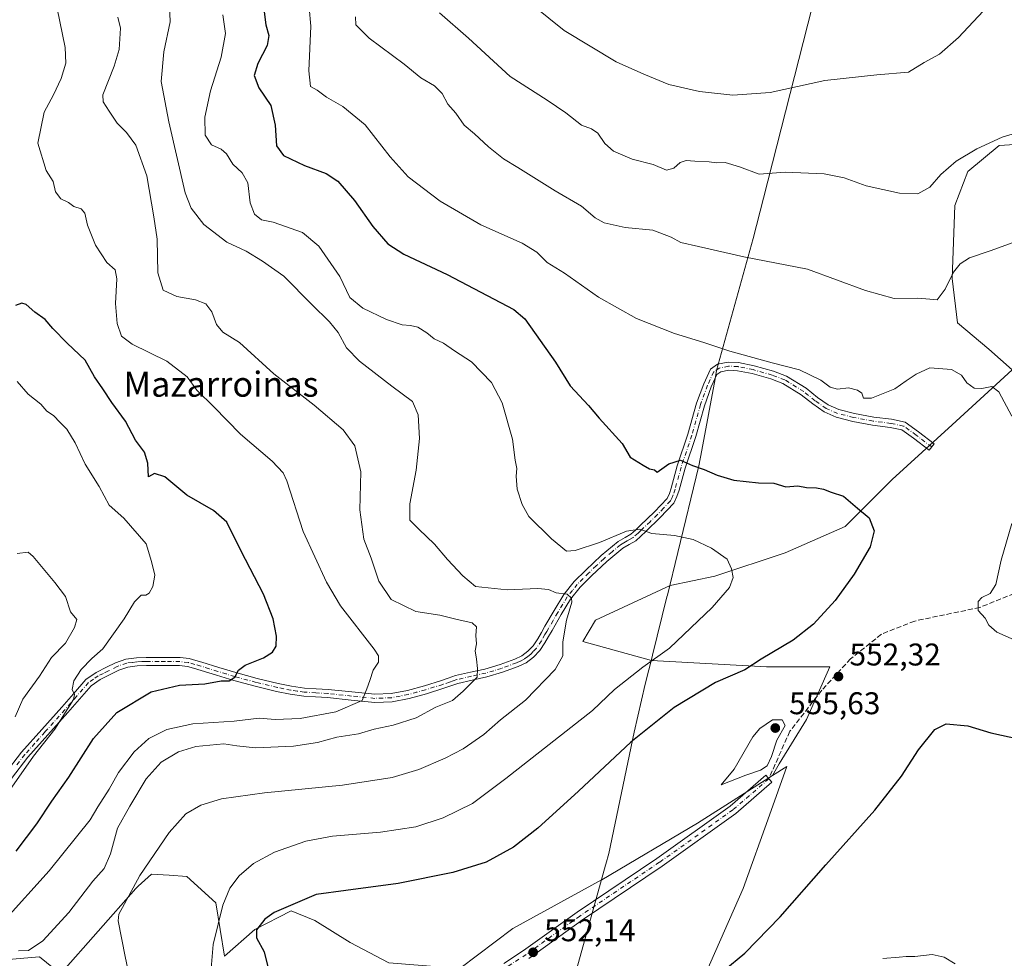
# Model space of a CAD drawing. Units: metres. Extents: x 556413 to 559852, y 4712468 to 4714810.
# Drawn here: x 559332 to 559646, y 4712801 to 4713101 of the extents above; entities that cross this region are included whole.
import ezdxf
from ezdxf.enums import TextEntityAlignment as Align

# ---------------------------------------------------------------- set-up
doc = ezdxf.new("R2010")
doc.units = ezdxf.units.M
doc.header["$MEASUREMENT"] = 0
doc.linetypes.add('DGN Style 3', pattern=[2.307223, 1.648017, -0.659207])
doc.linetypes.add('DGN Style 4', pattern=[2.638475, 1.318413, -0.659207, 0.001648, -0.659207])
for name, color, linetype, lineweight in [('Camino Cxs', 7, 'Continuous', 0), ('Camino eje', 30, 'DGN Style 4', 13), ('Cultivos herbáceos CxS', 92, 'Continuous', 0), ('Curva de nivel maestra', 30, 'Continuous', 30), ('Curva de nivel normal', 30, 'Continuous', 0), ('Matorral CxS', 135, 'Continuous', 0), ('Municipio', 91, 'Continuous', 13), ('Municipio CxS', 4, 'Continuous', 0), ('Núcleo urbano CxS', 7, 'Continuous', 0), ('Pastizal CxS', 92, 'Continuous', 0), ('Punto de cota en terreno', 7, 'Continuous', 0), ('Rótulo de punto de cota en terreno', 7, 'Continuous', 0), ('Senda', 7, 'DGN Style 3', 0), ('Texto cartográfico', 7, 'Continuous', 0)]:
    doc.layers.add(name, color=color, linetype=linetype, lineweight=lineweight)
doc.styles.add('Style-Arial', font='txt')

# ---------------------------------------------------------------- blocks, each defined once
blk = doc.blocks.new('*U9')
at = {"layer": 'Pastizal CxS', "color": 92, "linetype": 'Continuous', "lineweight": 0}
for points in [[(559324.3415, 4712800.7499, 532.5744), (559338.0265, 4712801.9939, 534.9706), (559344.7245, 4712796.5657, 536.1855), (559368.8401, 4712823.7585, 539.4673), (559369.5999, 4712824.4653, 539.5864), (559373.7981, 4712828.3627, 540.0094), (559379.4407, 4712828.0101, 541.0927), (559385.1275, 4712827.6547, 542.012), (559394.3313, 4712819.1583, 544.1634), (559397.1629, 4712802.1653, 545.5087), (559406.7737, 4712810.6677, 548.4422), (559418.4153, 4712816.6793, 549.8654), (559425.9383, 4712813.5607, 551.4746), (559437.2685, 4712806.4819, 551.8991), (559449.5555, 4712800.0403, 551.753)], [(559472.2387, 4712798.2721, 552.7075), (559489.2359, 4712811.0139, 552.7291), (559517.6627, 4712826.6299, 553.0079), (559517.6339, 4712826.5261, 552.9989), (559548.1761, 4712844.6493, 554.207), (559572.1509, 4712859.8229, 554.9181), (559576.7227, 4712862.7161, 554.5387), (559571.1697, 4712847.2151, 554.6236), (559562.7897, 4712823.8223, 553.3046), (559534.4847, 4712759.8021, 549.2768)]]:
    blk.add_polyline3d(points, dxfattribs=at)
blk = doc.blocks.new('*U14')
at = {"layer": 'Matorral CxS', "color": 135, "linetype": 'Continuous', "lineweight": 0}
for points in [[(559657.83, 4713061.8261, 564.2676), (559644.4954, 4713060.9929, 565.3253), (559634.4941, 4713052.6588, 564.6789), (559630.3265, 4713041.8239, 563.8398), (559629.4929, 4713018.4883, 560.4572), (559631.1597, 4713004.3203, 558.4347), (559641.1602, 4712995.9855, 556.8494), (559648.6613, 4712989.3179, 556.3974), (559629.4921, 4712971.8163, 553.743), (559610.3231, 4712954.3148, 551.735), (559595.3207, 4712939.3134, 549.2158), (559576.1522, 4712930.9791, 546.7965), (559553.6494, 4712923.4788, 544.1595), (559539.3989, 4712920.4565, 542.6709), (559515.6177, 4712909.4088, 540.6221), (559511.5743, 4712902.6699, 540.3248), (559533.4725, 4712896.5159, 544.2111), (559570.2037, 4712894.5819, 550.2321), (559590.4207, 4712894.5815, 551.7077), (559583.0078, 4712877.7341, 553.9988), (559574.2468, 4712863.5823, 554.9544), (559572.1509, 4712859.8229, 554.9181), (559548.1761, 4712844.6493, 554.207), (559517.6339, 4712826.5261, 552.9989), (559517.6627, 4712826.6299, 553.0079), (559489.2359, 4712811.0139, 552.7291), (559472.2387, 4712798.2721, 552.7075)], [(559449.5555, 4712800.0403, 551.753), (559437.2685, 4712806.4819, 551.8991), (559425.9383, 4712813.5607, 551.4746), (559418.4153, 4712816.6793, 549.8654), (559406.7737, 4712810.6677, 548.4422), (559397.1629, 4712802.1653, 545.5087), (559394.3313, 4712819.1583, 544.1634), (559385.1275, 4712827.6547, 542.012), (559379.4407, 4712828.0101, 541.0927), (559373.7981, 4712828.3627, 540.0094), (559369.5999, 4712824.4653, 539.5864), (559368.8401, 4712823.7585, 539.4673), (559344.7245, 4712796.5657, 536.1855), (559338.0265, 4712801.9939, 534.9706), (559324.3415, 4712800.7499, 532.5744)]]:
    blk.add_polyline3d(points, dxfattribs=at)
blk = doc.blocks.new('*U15')
at = {"layer": 'Cultivos herbáceos CxS', "color": 92, "linetype": 'Continuous', "lineweight": 0}
blk.add_polyline3d([(559534.4847, 4712759.8021, 549.2768), (559562.7897, 4712823.8223, 553.3046), (559571.1697, 4712847.2151, 554.6236), (559576.7227, 4712862.7161, 554.5387), (559572.1509, 4712859.8229, 554.9181), (559574.2468, 4712863.5823, 554.9544), (559583.0078, 4712877.7341, 553.9988), (559590.4207, 4712894.5815, 551.7077), (559570.2037, 4712894.5819, 550.2321), (559533.4725, 4712896.5159, 544.2111), (559511.5743, 4712902.6699, 540.3248), (559515.6177, 4712909.4088, 540.6221), (559539.3989, 4712920.4565, 542.6709), (559553.6494, 4712923.4788, 544.1595), (559576.1522, 4712930.9791, 546.7965), (559595.3207, 4712939.3134, 549.2158), (559610.3231, 4712954.3148, 551.735), (559629.4921, 4712971.8163, 553.743), (559648.6613, 4712989.3179, 556.3974), (559641.1602, 4712995.9855, 556.8494), (559631.1597, 4713004.3203, 558.4347), (559629.4929, 4713018.4883, 560.4572), (559630.3265, 4713041.8239, 563.8398), (559634.4941, 4713052.6588, 564.6789), (559644.4954, 4713060.9929, 565.3253), (559657.83, 4713061.8261, 564.2676)], dxfattribs=at)
blk = doc.blocks.new('5PATER')
at = {"layer": 'Núcleo urbano CxS', "linetype": 'Continuous', "lineweight": 0}
h = blk.add_hatch(color=51, dxfattribs=at)
edge = h.paths.add_edge_path()
edge.add_ellipse((0, 0), major_axis=(-0.11, -0.111), ratio=0.999422, start_angle=0, end_angle=360)
blk = doc.blocks.new('*U17')
at = {"layer": 'Camino Cxs', "color": 7, "linetype": 'Continuous', "lineweight": 0}
blk.add_polyline3d([(559327.0401, 4712860.4801, 518.7041), (559332.3101, 4712867.3401, 518.9242), (559338.7701, 4712874.5701, 519.4228), (559345.1901, 4712881.6801, 519.9267), (559348.8601, 4712885.9501, 520.2306), (559352.8401, 4712890.4601, 520.5985), (559356.0901, 4712892.7801, 520.8165), (559359.4601, 4712894.3801, 521.1054), (559362.3301, 4712895.8301, 521.4461), (559365.6101, 4712896.9901, 521.6512), (559368.9901, 4712897.4501, 521.7772), (559372.1501, 4712897.5501, 521.8791), (559376.2101, 4712897.5701, 522.1622), (559380.2201, 4712897.5301, 522.4851), (559382.9301, 4712897.5301, 522.7297), (559385.8401, 4712897.1801, 523.1244), (559387.9901, 4712896.5801, 523.463), (559389.9101, 4712895.9901, 523.7715), (559395.3601, 4712894.3301, 524.5241), (559400.7901, 4712892.6801, 525.0185), (559407.5301, 4712890.8501, 526.0007), (559414.3001, 4712889.2401, 526.8705), (559418.4901, 4712888.3701, 527.2744), (559422.6701, 4712887.7701, 527.6432), (559426.3601, 4712887.5301, 528.0455), (559430.2401, 4712887.3301, 528.5737), (559437.8301, 4712886.5101, 529.6862), (559445.1601, 4712885.7801, 530.934), (559450.3301, 4712885.9901, 531.6904), (559455.5101, 4712887.0001, 532.4362), (559460.9401, 4712888.4701, 533.2349), (559466.3801, 4712890.1501, 534.0154), (559468.5601, 4712890.9201, 534.2819), (559470.9101, 4712891.7301, 534.4792), (559475.6701, 4712892.8501, 534.9463), (559480.2301, 4712893.8201, 535.65), (559485.1101, 4712895.2801, 536.4244), (559489.8501, 4712897.0101, 536.8949), (559492.1001, 4712898.0801, 537.0389), (559494.0301, 4712899.5201, 537.4704), (559495.6501, 4712901.2401, 537.7352), (559497.1901, 4712903.4901, 537.9249), (559498.3201, 4712905.4801, 538.3334), (559499.4601, 4712907.4701, 538.6594), (559502.4001, 4712912.5401, 539.3895), (559505.4901, 4712917.6401, 540.2549), (559508.8001, 4712921.7401, 541.2695), (559512.4901, 4712925.4201, 542.2136), (559517.4401, 4712930.0901, 543.6189), (559522.8001, 4712934.5601, 544.8974), (559525.0701, 4712935.8401, 545.2044), (559526.9001, 4712936.9301, 545.3276), (559528.3101, 4712938.1701, 545.6014), (559529.8401, 4712939.6101, 545.9862), (559534.4201, 4712944.0401, 546.9914), (559538.4301, 4712948.2501, 548.1648), (559539.1801, 4712949.9101, 548.5877), (559539.7749, 4712951.6037, 548.9822), (559541.6841, 4712958.6779, 550.0721), (559545.0995, 4712968.8451, 551.3797), (559547.8821, 4712978.7031, 552.3137), (559550.1397, 4712984.9117, 553.1727), (559552.2981, 4712989.5739, 553.8178), (559554.5535, 4712991.1117, 554.4323), (559557.9881, 4712991.8347, 555.343), (559561.2663, 4712991.6621, 556.1171), (559566.2545, 4712990.6809, 556.0123), (559572.3885, 4712988.9053, 554.6728), (559576.6027, 4712987.3353, 554.2741), (559582.8129, 4712983.4947, 554.0212), (559586.4893, 4712980.5377, 553.9683), (559589.9221, 4712978.1727, 553.7578), (559593.2785, 4712976.6811, 553.7377), (559598.2935, 4712975.4467, 553.9752), (559604.4101, 4712974.2703, 553.7562), (559610.1395, 4712973.5541, 553.3873), (559614.5091, 4712972.6117, 553.2539), (559618.7123, 4712969.5853, 553.431), (559623.7269, 4712965.7647, 553.3825), (559622.1511, 4712963.6965, 553.2177), (559617.1645, 4712967.4959, 553.1853), (559613.4303, 4712970.1847, 553.1084), (559609.7035, 4712970.9885, 553.0437), (559604.0029, 4712971.7011, 553.0389), (559597.7369, 4712972.9059, 553.1913), (559592.4331, 4712974.2115, 553.2701), (559588.6457, 4712975.8949, 553.2867), (559584.9349, 4712978.4513, 553.4803), (559581.3087, 4712981.3679, 553.6434), (559575.4539, 4712984.9887, 554.0233), (559571.5719, 4712986.4349, 554.0406), (559565.6409, 4712988.1517, 554.4098), (559560.9453, 4712989.0755, 554.6816), (559558.1909, 4712989.2205, 554.4117), (559555.5929, 4712988.6735, 553.9671), (559554.3559, 4712987.8301, 553.6686), (559552.5455, 4712983.9195, 553.2559), (559550.3583, 4712977.9045, 552.5437), (559547.5845, 4712968.0775, 551.342), (559544.1737, 4712957.9245, 550.0607), (559542.2851, 4712950.9263, 548.5566), (559541.6001, 4712948.9501, 548.1903), (559540.6301, 4712946.7801, 547.7396), (559536.2701, 4712942.2101, 546.3939), (559531.6401, 4712937.7201, 545.3141), (559530.0601, 4712936.2401, 544.9901), (559528.4301, 4712934.8101, 544.6269), (559526.3701, 4712933.5901, 544.3199), (559524.2901, 4712932.4101, 543.9492), (559519.1601, 4712928.1501, 542.7902), (559514.3101, 4712923.5501, 541.9061), (559510.7401, 4712920.0001, 541.156), (559507.6301, 4712916.1401, 540.31), (559504.6401, 4712911.2101, 539.7589), (559501.7101, 4712906.1701, 538.9329), (559500.5901, 4712904.1901, 538.7002), (559499.4601, 4712902.2001, 538.3729), (559497.8001, 4712899.7701, 538.0369), (559495.7801, 4712897.5801, 537.6802), (559493.4501, 4712895.8501, 537.5245), (559490.8701, 4712894.6001, 537.3161), (559485.9301, 4712892.8001, 536.5508), (559480.8801, 4712891.3001, 535.9478), (559476.2301, 4712890.3101, 535.321), (559471.6301, 4712889.2301, 534.7591), (559469.4201, 4712888.4601, 534.4628), (559467.2001, 4712887.6801, 534.0985), (559461.6601, 4712885.9701, 533.7335), (559456.1001, 4712884.4601, 532.7811), (559450.6401, 4712883.4001, 531.8036), (559445.0801, 4712883.1701, 530.9956), (559437.5601, 4712883.9201, 529.846), (559430.0301, 4712884.7301, 528.9422), (559426.2001, 4712884.9301, 528.502), (559422.4001, 4712885.1801, 528.1023), (559418.0401, 4712885.8001, 527.7204), (559413.7301, 4712886.7001, 527.2223), (559406.8901, 4712888.3301, 526.3805), (559400.0701, 4712890.1801, 525.6504), (559394.6001, 4712891.8301, 524.7943), (559387.2601, 4712894.0801, 523.7765), (559385.3301, 4712894.6201, 523.54), (559382.7701, 4712894.9301, 523.2727), (559380.2101, 4712894.9301, 523.063), (559376.2001, 4712894.9601, 522.7168), (559372.1901, 4712894.9401, 522.3621), (559369.2101, 4712894.8501, 522.1388), (559366.2301, 4712894.4501, 521.904), (559363.3501, 4712893.4301, 521.6218), (559360.6101, 4712892.0501, 521.4221), (559357.4201, 4712890.5201, 521.2672), (559354.5901, 4712888.5101, 520.9892), (559350.8201, 4712884.2401, 520.8358), (559347.1401, 4712879.9601, 520.5016), (559340.7001, 4712872.8301, 519.9993), (559334.3201, 4712865.6801, 519.7264), (559329.1101, 4712858.8901, 519.4981)], dxfattribs=at)

msp = doc.modelspace()

# ---------------------------------------------------------------- linework, layer by layer
at = {"layer": 'Camino Cxs', "color": 7, "linetype": 'Continuous', "lineweight": 0}
for points in [[(559327.0401, 4712860.4801, 518.7041), (559332.3101, 4712867.3401, 518.9242), (559338.7701, 4712874.5701, 519.4228), (559345.1901, 4712881.6801, 519.9267), (559348.8601, 4712885.9501, 520.2306), (559352.8401, 4712890.4601, 520.5985), (559356.0901, 4712892.7801, 520.8165), (559359.4601, 4712894.3801, 521.1054), (559362.3301, 4712895.8301, 521.4461), (559365.6101, 4712896.9901, 521.6512), (559368.9901, 4712897.4501, 521.7772), (559372.1501, 4712897.5501, 521.8791), (559376.2101, 4712897.5701, 522.1622), (559380.2201, 4712897.5301, 522.4851), (559382.9301, 4712897.5301, 522.7297), (559385.8401, 4712897.1801, 523.1244), (559387.9901, 4712896.5801, 523.463), (559389.9101, 4712895.9901, 523.7715), (559395.3601, 4712894.3301, 524.5241), (559400.7901, 4712892.6801, 525.0185), (559407.5301, 4712890.8501, 526.0007), (559414.3001, 4712889.2401, 526.8705), (559418.4901, 4712888.3701, 527.2744), (559422.6701, 4712887.7701, 527.6432), (559426.3601, 4712887.5301, 528.0455), (559430.2401, 4712887.3301, 528.5737), (559437.8301, 4712886.5101, 529.6862), (559445.1601, 4712885.7801, 530.934), (559450.3301, 4712885.9901, 531.6904), (559455.5101, 4712887.0001, 532.4362), (559460.9401, 4712888.4701, 533.2349), (559466.3801, 4712890.1501, 534.0154), (559468.5601, 4712890.9201, 534.2819), (559470.9101, 4712891.7301, 534.4792), (559475.6701, 4712892.8501, 534.9463), (559480.2301, 4712893.8201, 535.65), (559485.1101, 4712895.2801, 536.4244), (559489.8501, 4712897.0101, 536.8949), (559492.1001, 4712898.0801, 537.0389), (559494.0301, 4712899.5201, 537.4704), (559495.6501, 4712901.2401, 537.7352), (559497.1901, 4712903.4901, 537.9249), (559498.3201, 4712905.4801, 538.3334), (559499.4601, 4712907.4701, 538.6594), (559502.4001, 4712912.5401, 539.3895), (559505.4901, 4712917.6401, 540.2549), (559508.8001, 4712921.7401, 541.2695), (559512.4901, 4712925.4201, 542.2136), (559517.4401, 4712930.0901, 543.6189), (559522.8001, 4712934.5601, 544.8974), (559525.0701, 4712935.8401, 545.2044), (559526.9001, 4712936.9301, 545.3276), (559528.3101, 4712938.1701, 545.6014), (559529.8401, 4712939.6101, 545.9862), (559534.4201, 4712944.0401, 546.9914), (559538.4301, 4712948.2501, 548.1648), (559539.1801, 4712949.9101, 548.5877), (559539.7749, 4712951.6037, 548.9822), (559541.6841, 4712958.6779, 550.0721), (559545.0995, 4712968.8451, 551.3797), (559547.8821, 4712978.7031, 552.3137), (559550.1397, 4712984.9117, 553.1727), (559552.2981, 4712989.5739, 553.8178), (559554.5535, 4712991.1117, 554.4323), (559557.9881, 4712991.8347, 555.343), (559561.2663, 4712991.6621, 556.1171), (559566.2545, 4712990.6809, 556.0123)], [(559566.2545, 4712990.6809, 556.0123), (559572.3885, 4712988.9053, 554.6728), (559576.6027, 4712987.3353, 554.2741), (559582.8129, 4712983.4947, 554.0212), (559586.4893, 4712980.5377, 553.9683), (559589.9221, 4712978.1727, 553.7578), (559593.2785, 4712976.6811, 553.7377), (559598.2935, 4712975.4467, 553.9752), (559604.4101, 4712974.2703, 553.7562), (559610.1395, 4712973.5541, 553.3873), (559614.5091, 4712972.6117, 553.2539), (559618.7123, 4712969.5853, 553.431), (559623.7269, 4712965.7647, 553.3825), (559622.1511, 4712963.6965, 553.2177), (559617.1645, 4712967.4959, 553.1853), (559613.4303, 4712970.1847, 553.1084), (559609.7035, 4712970.9885, 553.0437), (559604.0029, 4712971.7011, 553.0389), (559597.7369, 4712972.9059, 553.1913), (559592.4331, 4712974.2115, 553.2701), (559588.6457, 4712975.8949, 553.2867), (559584.9349, 4712978.4513, 553.4803), (559581.3087, 4712981.3679, 553.6434), (559575.4539, 4712984.9887, 554.0233), (559571.5719, 4712986.4349, 554.0406), (559565.6409, 4712988.1517, 554.4098), (559560.9453, 4712989.0755, 554.6816), (559558.1909, 4712989.2205, 554.4117), (559555.5929, 4712988.6735, 553.9671), (559554.3559, 4712987.8301, 553.6686), (559552.5455, 4712983.9195, 553.2559), (559550.3583, 4712977.9045, 552.5437), (559547.5845, 4712968.0775, 551.342), (559544.1737, 4712957.9245, 550.0607), (559542.2851, 4712950.9263, 548.5566), (559541.6001, 4712948.9501, 548.1903), (559540.6301, 4712946.7801, 547.7396), (559536.2701, 4712942.2101, 546.3939), (559531.6401, 4712937.7201, 545.3141), (559530.0601, 4712936.2401, 544.9901), (559528.4301, 4712934.8101, 544.6269), (559526.3701, 4712933.5901, 544.3199), (559524.2901, 4712932.4101, 543.9492), (559519.1601, 4712928.1501, 542.7902), (559514.3101, 4712923.5501, 541.9061), (559510.7401, 4712920.0001, 541.156), (559507.6301, 4712916.1401, 540.31), (559504.6401, 4712911.2101, 539.7589), (559501.7101, 4712906.1701, 538.9329), (559500.5901, 4712904.1901, 538.7002), (559499.4601, 4712902.2001, 538.3729), (559497.8001, 4712899.7701, 538.0369), (559495.7801, 4712897.5801, 537.6802), (559493.4501, 4712895.8501, 537.5245), (559490.8701, 4712894.6001, 537.3161), (559485.9301, 4712892.8001, 536.5508), (559480.8801, 4712891.3001, 535.9478), (559476.2301, 4712890.3101, 535.321), (559471.6301, 4712889.2301, 534.7591), (559469.4201, 4712888.4601, 534.4628), (559467.2001, 4712887.6801, 534.0985), (559461.6601, 4712885.9701, 533.7335), (559456.1001, 4712884.4601, 532.7811), (559450.6401, 4712883.4001, 531.8036), (559445.0801, 4712883.1701, 530.9956), (559437.5601, 4712883.9201, 529.846), (559430.0301, 4712884.7301, 528.9422), (559426.2001, 4712884.9301, 528.502), (559422.4001, 4712885.1801, 528.1023), (559418.0401, 4712885.8001, 527.7204), (559413.7301, 4712886.7001, 527.2223), (559406.8901, 4712888.3301, 526.3805), (559400.0701, 4712890.1801, 525.6504), (559394.6001, 4712891.8301, 524.7943), (559387.2601, 4712894.0801, 523.7765), (559385.3301, 4712894.6201, 523.54), (559382.7701, 4712894.9301, 523.2727), (559380.2101, 4712894.9301, 523.063), (559376.2001, 4712894.9601, 522.7168), (559372.1901, 4712894.9401, 522.3621), (559369.2101, 4712894.8501, 522.1388), (559366.2301, 4712894.4501, 521.904), (559363.3501, 4712893.4301, 521.6218), (559360.6101, 4712892.0501, 521.4221), (559357.4201, 4712890.5201, 521.2672), (559354.5901, 4712888.5101, 520.9892), (559350.8201, 4712884.2401, 520.8358), (559347.1401, 4712879.9601, 520.5016), (559340.7001, 4712872.8301, 519.9993), (559334.3201, 4712865.6801, 519.7264), (559329.1101, 4712858.8901, 519.4981)], [(559486.2719, 4712799.8735, 552.4003), (559492.5943, 4712803.9525, 552.3513), (559509.7267, 4712816.2201, 552.3757), (559535.1285, 4712833.3665, 553.529), (559558.5487, 4712850.0349, 554.5975), (559569.9235, 4712859.9351, 555.1749), (559571.8931, 4712857.6721, 555.4908), (559560.4077, 4712847.6757, 554.3016), (559536.8379, 4712830.9007, 553.4986), (559511.4395, 4712813.7569, 552.3468), (559494.2819, 4712801.4711, 552.304)], [(559486.2719, 4712799.8735, 552.4003), (559492.5943, 4712803.9525, 552.3513), (559509.7267, 4712816.2201, 552.3757), (559535.1285, 4712833.3665, 553.529), (559558.5487, 4712850.0349, 554.5975), (559569.9235, 4712859.9351, 555.1749), (559571.8931, 4712857.6721, 555.4908), (559560.4077, 4712847.6757, 554.3016), (559536.8379, 4712830.9007, 553.4986), (559511.4395, 4712813.7569, 552.3468), (559494.2819, 4712801.4711, 552.304)]]:
    msp.add_polyline3d(points, dxfattribs=at)
at = {"layer": 'Camino eje', "color": 30, "linetype": 'DGN Style 4', "lineweight": 13}
for points in [[(559622.9391, 4712964.7307, 553.2714), (559617.9383, 4712968.5407, 553.2779), (559613.9697, 4712971.3981, 553.1757), (559609.9215, 4712972.2713, 553.1389), (559604.2065, 4712972.9857, 553.3061), (559598.0153, 4712974.1763, 553.5759), (559592.8559, 4712975.4463, 553.489), (559589.2839, 4712977.0339, 553.465), (559585.7121, 4712979.4945, 553.7016), (559582.0609, 4712982.4313, 553.7106), (559576.0283, 4712986.1619, 554.1409), (559571.9801, 4712987.6701, 554.1763), (559565.9477, 4712989.4163, 555.2091), (559561.1057, 4712990.3689, 555.3883), (559558.0895, 4712990.5275, 554.8843), (559555.0733, 4712989.8925, 554.2235), (559553.3271, 4712988.7019, 553.7681), (559551.3427, 4712984.4157, 553.2077), (559549.1201, 4712978.3039, 552.4246), (559546.3421, 4712968.4613, 551.3498), (559542.9289, 4712958.3013, 549.9922), (559541.0301, 4712951.2651, 548.76), (559540.3901, 4712949.4301, 548.3762), (559540.0151, 4712948.6001, 548.1898), (559539.5301, 4712947.5151, 547.9253), (559537.3501, 4712945.2301, 547.2665), (559535.3451, 4712943.1251, 546.6772), (559533.0301, 4712940.8801, 546.1379), (559530.7401, 4712938.6651, 545.6355), (559529.9751, 4712937.9451, 545.4513), (559529.1851, 4712937.2051, 545.2614), (559527.6651, 4712935.8701, 544.9284), (559526.6351, 4712935.2601, 544.8386), (559525.7201, 4712934.7151, 544.7376), (559524.6801, 4712934.1251, 544.5933), (559523.5451, 4712933.4851, 544.3904), (559520.8651, 4712931.2501, 543.7929), (559518.3001, 4712929.1201, 543.1778), (559515.8251, 4712926.7851, 542.5015), (559513.4001, 4712924.4851, 542.0248), (559511.6151, 4712922.7101, 541.4864), (559509.7701, 4712920.8701, 541.1831), (559508.2151, 4712918.9401, 540.7093), (559506.5601, 4712916.8901, 540.2385), (559503.5201, 4712911.8751, 539.5404), (559502.0501, 4712909.3401, 539.1124), (559500.5851, 4712906.8201, 538.7745), (559500.0151, 4712905.8251, 538.6505), (559499.4551, 4712904.8351, 538.4951), (559498.3251, 4712902.8451, 538.0825), (559496.7251, 4712900.5051, 537.8321), (559495.7151, 4712899.4101, 537.7036), (559494.9051, 4712898.5501, 537.5458), (559493.9401, 4712897.8301, 537.3194), (559492.7751, 4712896.9651, 537.1552), (559491.4851, 4712896.3401, 537.1246), (559490.3601, 4712895.8051, 537.0844), (559485.5201, 4712894.0401, 536.4795), (559483.0801, 4712893.3101, 536.0448), (559480.5551, 4712892.5601, 535.6085), (559475.9501, 4712891.5801, 535.0909), (559471.2701, 4712890.4801, 534.6089), (559470.0951, 4712890.0751, 534.4909), (559468.9901, 4712889.6901, 534.3603), (559466.7901, 4712888.9151, 534.0543), (559461.3001, 4712887.2201, 533.3206), (559458.5851, 4712886.4851, 533.0154), (559455.8051, 4712885.7301, 532.6025), (559453.2151, 4712885.2251, 532.1649), (559450.4851, 4712884.6951, 531.7455), (559447.7051, 4712884.5801, 531.3231), (559445.1201, 4712884.4751, 530.9643), (559437.6951, 4712885.2151, 529.7652), (559430.1351, 4712886.0301, 528.7567), (559426.2801, 4712886.2301, 528.2698), (559422.5351, 4712886.4751, 527.8388), (559420.3551, 4712886.7851, 527.6163), (559418.2651, 4712887.0851, 527.3852), (559416.1101, 4712887.5351, 527.1112), (559414.0151, 4712887.9701, 526.9332), (559407.2101, 4712889.5901, 526.1829), (559400.4301, 4712891.4301, 525.2951), (559397.6951, 4712892.2551, 524.8417), (559394.9801, 4712893.0801, 524.5456), (559392.2551, 4712893.9151, 524.2492), (559389.5301, 4712894.7451, 523.8928), (559387.6251, 4712895.3301, 523.6119), (559385.5851, 4712895.9001, 523.3279), (559382.8501, 4712896.2301, 522.9967), (559380.2151, 4712896.2301, 522.7701), (559378.2101, 4712896.2451, 522.5983), (559376.2051, 4712896.2651, 522.4293), (559372.1701, 4712896.2451, 522.115), (559370.6801, 4712896.2001, 522.0387), (559369.1001, 4712896.1501, 521.9555), (559367.6101, 4712895.9501, 521.891), (559365.9201, 4712895.7201, 521.7707), (559362.8401, 4712894.6301, 521.5279), (559360.0351, 4712893.2151, 521.2255), (559358.4401, 4712892.4501, 521.0842), (559356.7551, 4712891.6501, 521.0193), (559355.3401, 4712890.6451, 520.9518), (559353.7151, 4712889.4851, 520.7679), (559349.8401, 4712885.0951, 520.5081), (559346.1651, 4712880.8201, 520.1984), (559339.7351, 4712873.7001, 519.6966), (559336.5451, 4712870.1251, 519.4941), (559333.3151, 4712866.5101, 519.3094), (559330.6801, 4712863.0801, 519.14)], [(559570.9083, 4712858.8037, 555.2825), (559559.4783, 4712848.8553, 554.4179), (559535.9831, 4712832.1335, 553.497), (559510.5831, 4712814.9885, 552.3591), (559493.4381, 4712802.7119, 552.3253), (559486.8765, 4712798.4785, 552.3077)]]:
    msp.add_polyline3d(points, dxfattribs=at)
at = {"layer": 'Cultivos herbáceos CxS', "color": 92, "linetype": 'Continuous', "lineweight": 0}
for points in [[(559657.83, 4713061.8261, 564.2676), (559644.4954, 4713060.9929, 565.3253), (559634.4941, 4713052.6588, 564.6789), (559630.3265, 4713041.8239, 563.8398), (559629.4929, 4713018.4883, 560.4572), (559631.1597, 4713004.3203, 558.4347), (559641.1602, 4712995.9855, 556.8494), (559648.6613, 4712989.3179, 556.3974), (559629.4921, 4712971.8163, 553.743), (559610.3231, 4712954.3148, 551.735), (559595.3207, 4712939.3134, 549.2158), (559576.1522, 4712930.9791, 546.7965), (559553.6494, 4712923.4788, 544.1595), (559539.3989, 4712920.4565, 542.6709), (559515.6177, 4712909.4088, 540.6221), (559511.5743, 4712902.6699, 540.3248), (559533.4725, 4712896.5159, 544.2111), (559570.2037, 4712894.5819, 550.2321), (559590.4207, 4712894.5815, 551.7077), (559583.0078, 4712877.7341, 553.9988), (559574.2468, 4712863.5823, 554.9544), (559572.1509, 4712859.8229, 554.9181)], [(559498.1652, 4712663.7703, 541.173), (559502.6439, 4712671.5656, 541.4538), (559506.6191, 4712691.4395, 543.6812), (559493.5925, 4712710.8209, 546.2461), (559492.0286, 4712731.499, 547.3834), (559497.1428, 4712737.4875, 547.7813), (559497.6967, 4712740.4199, 548.3209), (559510.9559, 4712746.0025, 548.5699), (559522.1575, 4712747.809, 548.3597), (559534.4847, 4712759.8021, 549.2768), (559562.7897, 4712823.8223, 553.3046), (559571.1697, 4712847.2151, 554.6236), (559576.7227, 4712862.7161, 554.5387), (559572.1509, 4712859.8229, 554.9181)]]:
    msp.add_polyline3d(points, dxfattribs=at)
at = {"layer": 'Curva de nivel maestra', "color": 30, "linetype": 'Continuous', "lineweight": 30, "flags": 128}
for points, elevation in [([(559409.8, 4713103.6601), (559410.31, 4713099.5001), (559411.31, 4713096.0501), (559410.73, 4713092.8901), (559407.75, 4713087.1301), (559406.64, 4713083.3501), (559408.09, 4713079.4101), (559411.88, 4713073.7901), (559413.33, 4713067.4601), (559413.76, 4713060.8301), (559415.94, 4713057.7401), (559422.65, 4713054.6301), (559429.61, 4713052.0401), (559433.28, 4713049.5701), (559438.61, 4713043.4301), (559444.45, 4713035.1501), (559449.23, 4713029.5501), (559454.39, 4713026.2601), (559468.2, 4713019.7401), (559489.49, 4713008.6301), (559493.07, 4713005.6101), (559502.78, 4712991.7801), (559507.49, 4712984.2301), (559513.3, 4712978.0201), (559516.71, 4712973.9001), (559524.15, 4712965.8101), (559526.62, 4712961.5101), (559530.81, 4712958.9601), (559532.8, 4712957.7001), (559534.42, 4712957.3801), (559535.3, 4712956.6901), (559539.03, 4712959.3501), (559542.71, 4712960.5101), (559546.52, 4712958.7701), (559550.26, 4712957.5301), (559554.4, 4712955.6901), (559559.72, 4712954.1301), (559567.63, 4712953.2501), (559572.52, 4712953.1301), (559576.32, 4712951.9901), (559580.19, 4712952.2801), (559582.92, 4712951.7801), (559586.2, 4712951.6801), (559588.37, 4712951.3001), (559590.88, 4712950.2801), (559594.78, 4712949.0501), (559599.28, 4712945.1801), (559602.96, 4712942.1201), (559604.59, 4712937.9401), (559603.24, 4712932.8101), (559598.16, 4712924.1401), (559592.12, 4712915.7201), (559585.18, 4712908.1101), (559578.66, 4712903.0801), (559568.52, 4712896.9401), (559563.26, 4712893.6301), (559553.9, 4712889.5901), (559540.7, 4712881.6001), (559526.91, 4712870.4901), (559510.14, 4712854.8201), (559497.17, 4712843.0301), (559489.35, 4712837.0101), (559480.68, 4712832.2301), (559470.07, 4712828.8501), (559452.61, 4712825.4001), (559435.84, 4712823.1801), (559426.42, 4712821.8901), (559412.94, 4712816.0901), (559409.99, 4712813.9501), (559407.33, 4712810.5601), (559407.34, 4712808.0401), (559409.81, 4712803.5501), (559412.71, 4712791.9501)], 550), ([(559330.6, 4712835.6401), (559337.18, 4712844.4501), (559341.93, 4712851.6401), (559347.38, 4712859.3401), (559355.29, 4712871.6801), (559362.7, 4712880.0001), (559373.74, 4712886.5501), (559382.76, 4712888.7301), (559390.89, 4712889.0801), (559396.1, 4712890.0901), (559398.61, 4712890.1201), (559400.44, 4712891.2301), (559401.6, 4712893.5001), (559403.75, 4712895.1201), (559409.53, 4712897.4601), (559412.46, 4712899.2401), (559413.62, 4712901.1701), (559413.69, 4712904.3401), (559412.62, 4712909.8301), (559409.54, 4712917.7201), (559402.42, 4712931.4401), (559397.82, 4712940.6701), (559393.61, 4712944.4801), (559385.1, 4712949.3001), (559378.05, 4712955.2101), (559374.72, 4712956.2601), (559372.82, 4712955.1701), (559372.64, 4712959.5601), (559371.52, 4712963.0701), (559368.7, 4712966.9301), (559365.47, 4712972.9801), (559361.12, 4712978.8901), (559358.26, 4712983.3401), (559355.64, 4712987.1501), (559352.6, 4712992.4801), (559346.93, 4712997.9201), (559342.32, 4713002.5301), (559339.87, 4713005.3801), (559336.59, 4713007.7701), (559333.82, 4713010.1701), (559332.41, 4713010.6101), (559330.42, 4713009.8901)], 525), ([(559556.56, 4712797.6401), (559563.22, 4712803.1001), (559574.58, 4712814.6901), (559589.18, 4712831.3601), (559604.75, 4712848.7301), (559613.25, 4712859.6601), (559618.75, 4712868.0701), (559623.91, 4712874.5201), (559627.58, 4712876.3801), (559634.49, 4712875.7501), (559641.85, 4712873.4801), (559651.07, 4712871.4301)], 550)]:
    msp.add_lwpolyline(points, dxfattribs=dict(at, elevation=elevation))
at = {"layer": 'Curva de nivel normal', "color": 30, "linetype": 'Continuous', "lineweight": 0, "flags": 128}
for points, elevation in [([(559640.92, 4713105.5801), (559631.46, 4713095.4601), (559625.46, 4713090.1201), (559620.54, 4713087.4301), (559615.54, 4713084.3501), (559605.39, 4713083.5701), (559588.79, 4713081.6701), (559571.33, 4713077.8701), (559559.46, 4713077.0401), (559548.76, 4713078.2001), (559538.95, 4713080.4601), (559531.04, 4713083.7001), (559522.21, 4713087.7001), (559505.62, 4713097.7001), (559491.47, 4713109.1501)], 570), ([(559343.72, 4713104.6701), (559346.2, 4713092.3101), (559346.44, 4713087.2101), (559344.97, 4713082.3101), (559342.53, 4713077.1101), (559339.55, 4713071.5701), (559337.56, 4713061.7301), (559340.2, 4713053.0301), (559342.41, 4713049.5201), (559343.2, 4713046.1401), (559344.82, 4713043.9401), (559347.28, 4713042.7301), (559348.96, 4713041.5401), (559351.33, 4713040.7801), (559352.52, 4713039.3601), (559353.36, 4713035.5401), (559355.97, 4713029.1501), (559359.56, 4713023.6401), (559362.19, 4713021.2801), (559362.74, 4713018.3701), (559362.3, 4713010.4901), (559362.89, 4713004.1701), (559364.24, 4713000.0901), (559367.64, 4712997.5401), (559378.71, 4712992.1101), (559385.19, 4712987.1001), (559388.29, 4712982.8201), (559393.71, 4712977.5701), (559402.27, 4712968.8001), (559412.37, 4712960.2401), (559415.88, 4712956.4901), (559417.01, 4712953.8801), (559422.24, 4712937.7801), (559429.72, 4712921.5701), (559434.12, 4712913.9901), (559444.91, 4712900.1401), (559446.29, 4712898.0901), (559446.32, 4712895.9901), (559444.62, 4712893.5101), (559443.52, 4712890.1501), (559442.53, 4712887.4901), (559441.08, 4712883.8201), (559432.62, 4712880.1401), (559421.3, 4712878.0401), (559413.26, 4712877.7301), (559408.14, 4712878.1401), (559400.19, 4712877.2001), (559386.97, 4712876.3301), (559378.73, 4712874.5401), (559372.94, 4712871.6801), (559368.28, 4712867.3901), (559363.3, 4712860.8101), (559360.28, 4712855.4701), (559356.62, 4712849.8101), (559354.18, 4712845.7401), (559341.13, 4712829.3601), (559326.51, 4712813.2801)], 530), ([(559370.91, 4712775.8301), (559365.41, 4712802.0501), (559363.18, 4712813.4301), (559363.4, 4712815.6001), (559365.19, 4712818.8401), (559370.09, 4712827.9401), (559379.5, 4712841.6001), (559384.79, 4712847.6101), (559389.54, 4712850.4101), (559396.11, 4712852.3801), (559409.85, 4712854.3201), (559434.78, 4712856.7201), (559450.7, 4712859.1701), (559459.17, 4712861.7201), (559467.62, 4712865.3701), (559473.36, 4712868.3601), (559479.96, 4712872.9401), (559485.27, 4712877.5701), (559493.27, 4712883.9101), (559502.73, 4712893.6801), (559505.15, 4712898.0801), (559505.11, 4712902.4801), (559506.32, 4712909.4801), (559508.01, 4712915.2101), (559507.93, 4712916.4201), (559506.56, 4712917.7501), (559503, 4712918.1501), (559500.63, 4712919.2301), (559497.21, 4712919.5601), (559487.39, 4712919.0701), (559477.32, 4712920.1901), (559473.25, 4712923.6201), (559468.35, 4712928.8301), (559464.14, 4712933.6701), (559459.13, 4712938.5301), (559456.28, 4712941.3801), (559456.31, 4712946.5401), (559458.27, 4712957.3601), (559459.35, 4712967.4801), (559458.93, 4712975.0401), (559457.12, 4712979.2601), (559450.56, 4712984.1001), (559440.22, 4712992.1301), (559436.11, 4712996.4201), (559433.41, 4713001.2301), (559430.64, 4713004.7301), (559424.99, 4713010.1801), (559416.03, 4713019.2201), (559409.22, 4713024.0801), (559404.07, 4713027.2601), (559397.88, 4713030.1501), (559390.56, 4713035.7301), (559386.45, 4713040.9901), (559384.56, 4713045.8401), (559379.38, 4713068.5601), (559376.9, 4713081.4101), (559377.7, 4713090.8801), (559379.72, 4713100.5001), (559379.55, 4713105.7701)], 540), ([(559424.17, 4713105.0101), (559424.67, 4713099.0701), (559424.05, 4713084.8001), (559424.62, 4713079.8001), (559426.66, 4713078.5901), (559429.66, 4713076.3701), (559434.89, 4713073.4701), (559442.08, 4713067.5601), (559450.01, 4713057.3101), (559455.78, 4713050.9801), (559465.96, 4713043.1801), (559478.95, 4713035.6701), (559492.22, 4713029.7801), (559496.83, 4713026.9601), (559500.14, 4713023.6101), (559505.66, 4713020.2301), (559516.55, 4713012.5201), (559528.7, 4713005.7201), (559540.76, 4713000.9101), (559550.22, 4712998.1001), (559558.44, 4712995.3201), (559572.03, 4712991.5701), (559580.77, 4712989.3201), (559587.53, 4712986.0301), (559590.57, 4712983.7701), (559592.91, 4712983.2101), (559596.4, 4712983.5701), (559599.26, 4712982.8401), (559600.65, 4712981.8701), (559601.14, 4712980.3601), (559603.74, 4712980.2601), (559611.19, 4712983.3101), (559614.83, 4712985.8901), (559618.03, 4712987.9601), (559622.32, 4712989.9601), (559629.24, 4712989.4601), (559632.43, 4712987.6501), (559634.13, 4712985.2501), (559636.47, 4712983.5101), (559638.91, 4712983.3501), (559642.1, 4712984.0801), (559644.39, 4712982.3001), (559648.5, 4712974.5301)], 555), ([(559465.78, 4713103.3001), (559475.07, 4713095.2901), (559488.3, 4713082.9501), (559500.16, 4713075.4001), (559506.15, 4713071.4401), (559511.1, 4713067.5001), (559514.36, 4713066.2901), (559516.36, 4713064.9101), (559518.53, 4713061.6301), (559521.36, 4713059.1201), (559527.33, 4713056.6601), (559534.02, 4713054.9001), (559538.26, 4713053.1401), (559540.59, 4713053.7801), (559542.59, 4713055.5601), (559544.59, 4713056.2301), (559547.26, 4713055.9201), (559551.84, 4713055.8001), (559554.26, 4713055.4801), (559556.97, 4713055.5001), (559561.58, 4713054.1101), (559567.82, 4713051.8701), (559576.12, 4713052.4201), (559588.58, 4713051.9001), (559594.97, 4713050.6201), (559602.04, 4713048.1101), (559612.63, 4713045.7601), (559618.5, 4713045.5901), (559622.39, 4713047.6401), (559625.81, 4713051.7301), (559630.75, 4713055.9601), (559637.37, 4713059.9101), (559645.44, 4713063.5801), (559649.68, 4713064.9601)], 565), ([(559331.37, 4712803.8601), (559334.58, 4712804.0001), (559339.12, 4712807.1101), (559347.46, 4712816.1601), (559355.03, 4712826.1601), (559358.65, 4712830.1501), (559360.74, 4712834.8201), (559362.98, 4712843.0601), (559366.91, 4712850.0901), (559372.1, 4712858.7901), (559376.94, 4712864.1101), (559382.44, 4712867.4401), (559387.98, 4712869.1101), (559396.94, 4712869.9101), (559401.04, 4712869.2701), (559407, 4712868.6601), (559419.1, 4712869.1601), (559426.86, 4712870.3501), (559433, 4712872.0401), (559439.94, 4712873.1801), (559444.94, 4712874.5901), (559450.93, 4712875.8701), (559458.27, 4712878.3101), (559464.6, 4712881.6601), (559469.93, 4712883.7801), (559473.36, 4712886.8201), (559477.82, 4712891.2501), (559477.9, 4712894.0201), (559477.62, 4712896.9601), (559477.18, 4712899.6801), (559477.55, 4712901.9101), (559477.38, 4712904.5401), (559477.55, 4712907.3601), (559476.23, 4712908.5901), (559471.01, 4712909.7901), (559465.89, 4712911.0601), (559458.25, 4712912.2401), (559450.34, 4712916.0601), (559446.42, 4712921.9301), (559444, 4712929.2201), (559441.58, 4712935.3401), (559440.29, 4712944.6101), (559440.62, 4712956.8101), (559438.73, 4712965.0801), (559435.02, 4712970.2401), (559425.74, 4712978.0701), (559412.89, 4712988.1101), (559401.9, 4712998.0901), (559396.56, 4713001.3501), (559394.59, 4713003.8401), (559393.07, 4713007.8601), (559391.21, 4713010.4001), (559387.82, 4713011.6801), (559381.86, 4713012.7201), (559377.57, 4713014.7601), (559375.84, 4713020.3701), (559375.59, 4713031.1101), (559374.58, 4713038.2201), (559372.3, 4713051.3201), (559368.84, 4713061.0401), (559365.87, 4713065.1001), (559362.85, 4713068.0601), (559360.27, 4713071.9601), (559358.37, 4713074.9401), (559358.24, 4713077.1601), (559361.85, 4713086.2601), (559363.46, 4713091.6101), (559363.9, 4713098.4001), (559363.1, 4713101.8901)], 535), ([(559392.67, 4712795.6301), (559393.54, 4712805.8901), (559396.59, 4712818.4001), (559398.83, 4712823.8901), (559401.85, 4712827.8201), (559406.39, 4712831.7201), (559413.08, 4712835.3601), (559423.04, 4712838.9201), (559431.6, 4712840.4801), (559446.96, 4712841.7601), (559458.25, 4712843.5001), (559466.93, 4712846.2801), (559476.27, 4712850.9401), (559486.94, 4712858.8901), (559514.6, 4712880.6001), (559521.62, 4712887.3201), (559530.74, 4712894.3801), (559539.24, 4712900.4801), (559552.87, 4712913.5101), (559558.42, 4712919.8401), (559559.59, 4712923.1001), (559559, 4712925.8601), (559557.63, 4712928.8801), (559552.59, 4712932.4701), (559546.73, 4712935.1401), (559540.8, 4712936.4401), (559533.58, 4712937.1101), (559529.69, 4712938.5201), (559525.45, 4712937.8201), (559516.82, 4712934.1901), (559509.1, 4712931.6601), (559506.29, 4712931.5001), (559501.52, 4712935.4001), (559494.25, 4712942.4801), (559492.13, 4712946.4001), (559490.59, 4712951.2201), (559490.28, 4712955.4101), (559490.5, 4712957.8101), (559489.96, 4712960.4801), (559489.04, 4712967.2701), (559485.76, 4712978.7701), (559482.4, 4712985.2601), (559476, 4712991.8601), (559470.54, 4712995.4101), (559467.04, 4712997.9001), (559464.04, 4712999.2401), (559461.7, 4713001.1301), (559458.82, 4713002.9301), (559456.53, 4713003.5501), (559453.84, 4713003.6901), (559448.88, 4713005.4101), (559441.25, 4713009.0501), (559437.17, 4713012.4701), (559433.93, 4713019.1601), (559427.29, 4713028.8701), (559422.05, 4713033.1801), (559412.61, 4713036.4901), (559408.94, 4713037.2701), (559406.7, 4713039.0301), (559405.32, 4713042.6801), (559404.58, 4713049.0001), (559402.75, 4713052.2701), (559399.78, 4713054.9601), (559397.79, 4713058.3001), (559396.1, 4713059.7901), (559392.95, 4713061.1801), (559390.98, 4713064.3101), (559390.89, 4713070.0101), (559392.7, 4713078.4601), (559396.1, 4713089.1401), (559397.39, 4713096.7001), (559396.54, 4713102.6801)], 545), ([(559438.96, 4713102.1001), (559439.06, 4713099.4701), (559443.36, 4713095.2001), (559454.45, 4713086.9701), (559459.77, 4713082.6201), (559464.13, 4713079.9901), (559466.67, 4713077.5901), (559468.46, 4713074.1501), (559470.96, 4713071.3001), (559473.7, 4713067.4101), (559476.9, 4713064.7001), (559481.46, 4713060.5501), (559486.24, 4713056.7601), (559490.81, 4713054.0001), (559502.75, 4713046.4501), (559511.07, 4713041.6201), (559515.49, 4713037.8601), (559518.32, 4713036.3001), (559525.05, 4713034.7501), (559533.89, 4713033.9101), (559539.78, 4713031.7601), (559542.87, 4713030.0101), (559548.49, 4713028.7601), (559563, 4713025.4801), (559583.3, 4713021.5101), (559601.8, 4713014.6801), (559610.94, 4713012.1601), (559618.36, 4713012.2801), (559622.36, 4713011.9401), (559624.67, 4713011.6601), (559627.28, 4713015.1201), (559629.86, 4713020.5801), (559632, 4713023.1801), (559634.97, 4713025.0701), (559641.58, 4713027.3001), (559648.91, 4713029.9801)], 560), ([(559328.44, 4712855.0301), (559336.16, 4712866.0001), (559342.97, 4712874.6901), (559348.88, 4712884.0701), (559349.22, 4712885.7401), (559348.44, 4712887.3001), (559348.98, 4712890.0201), (559351.39, 4712893.7301), (559354.73, 4712897.1801), (559358.29, 4712900.2701), (559365.05, 4712909.8501), (559368.39, 4712915.2701), (559370.52, 4712917.4401), (559372, 4712917.4701), (559373.06, 4712918.0601), (559374.23, 4712920.1401), (559374.83, 4712923.8101), (559373.84, 4712928.1901), (559372.14, 4712933.8201), (559364.98, 4712941.9601), (559360.26, 4712946.1401), (559357.1, 4712952.0601), (559352.58, 4712959.2601), (559349.39, 4712966.0901), (559346.75, 4712970.4001), (559344.62, 4712972.5201), (559342.54, 4712974.7901), (559340.4, 4712976.1101), (559338.46, 4712978.3801), (559334.42, 4712981.6001), (559330.92, 4712985.6101)], 520), ([(559648.48, 4712940.3001), (559645.16, 4712928.5601), (559643.42, 4712920.8301), (559641.64, 4712917.9601), (559639, 4712916.7201), (559637.75, 4712915.3701), (559637.76, 4712912.5201), (559640.06, 4712910.1201), (559641.21, 4712907.8701), (559643.78, 4712905.5701), (559650.28, 4712902.7801)], 555), ([(559330.3, 4712878.5401), (559332.72, 4712884.1701), (559338, 4712891.5501), (559341.87, 4712897.5001), (559346.32, 4712902.1401), (559349.2, 4712907.1401), (559349.92, 4712909.6301), (559347.92, 4712912.1101), (559346.4, 4712917.0201), (559342.96, 4712921.4801), (559336.07, 4712929.8101), (559334.42, 4712931.1801), (559330.94, 4712930.7601)], 515), ([(559575.15, 4712877.6701), (559572.14, 4712877.6001), (559568.08, 4712874.8101), (559565.86, 4712872.2301), (559559.83, 4712861.8201), (559555.72, 4712856.8201), (559563.59, 4712860.0001), (559568.26, 4712861.6001), (559570.44, 4712862.9801), (559571.74, 4712865.9201), (559573.52, 4712871.1501), (559576.18, 4712875.8201), (559575.15, 4712877.6701)], 555), ([(559630.48, 4712799.7301), (559626.94, 4712801.8501), (559623.09, 4712802.6801), (559617.51, 4712802.1001), (559614.81, 4712802.0601), (559612.54, 4712801.8501), (559607.35, 4712801.3801)], 545)]:
    msp.add_lwpolyline(points, dxfattribs=dict(at, elevation=elevation))
at = {"layer": 'Matorral CxS', "color": 135, "linetype": 'Continuous', "lineweight": 0}
for points in [[(559657.83, 4713061.8261, 564.2676), (559644.4954, 4713060.9929, 565.3253), (559634.4941, 4713052.6588, 564.6789), (559630.3265, 4713041.8239, 563.8398), (559629.4929, 4713018.4883, 560.4572), (559631.1597, 4713004.3203, 558.4347), (559641.1602, 4712995.9855, 556.8494), (559648.6613, 4712989.3179, 556.3974), (559629.4921, 4712971.8163, 553.743), (559610.3231, 4712954.3148, 551.735), (559595.3207, 4712939.3134, 549.2158), (559576.1522, 4712930.9791, 546.7965), (559553.6494, 4712923.4788, 544.1595), (559539.3989, 4712920.4565, 542.6709), (559515.6177, 4712909.4088, 540.6221), (559511.5743, 4712902.6699, 540.3248), (559533.4725, 4712896.5159, 544.2111), (559570.2037, 4712894.5819, 550.2321), (559590.4207, 4712894.5815, 551.7077), (559583.0078, 4712877.7341, 553.9988), (559574.2468, 4712863.5823, 554.9544), (559572.1509, 4712859.8229, 554.9181)], [(559572.1509, 4712859.8229, 554.9181), (559548.1761, 4712844.6493, 554.207), (559517.6339, 4712826.5261, 552.9989), (559517.6627, 4712826.6299, 553.0079), (559489.2359, 4712811.0139, 552.7291), (559472.2387, 4712798.2721, 552.7075), (559449.5555, 4712800.0403, 551.753), (559437.2685, 4712806.4819, 551.8991), (559425.9383, 4712813.5607, 551.4746), (559418.4153, 4712816.6793, 549.8654), (559406.7737, 4712810.6677, 548.4422), (559397.1629, 4712802.1653, 545.5087), (559394.3313, 4712819.1583, 544.1634), (559385.1275, 4712827.6547, 542.012), (559379.4407, 4712828.0101, 541.0927), (559373.7981, 4712828.3627, 540.0094), (559369.5999, 4712824.4653, 539.5864), (559368.8401, 4712823.7585, 539.4673), (559344.7245, 4712796.5657, 536.1855), (559338.0265, 4712801.9939, 534.9706), (559324.3415, 4712800.7499, 532.5744)]]:
    msp.add_polyline3d(points, dxfattribs=at)
at = {"layer": 'Municipio', "color": 91, "linetype": 'Continuous', "lineweight": 13, "flags": 128}
msp.add_lwpolyline([(559584.794, 4713105.123), (559569.25, 4713044.207), (559565.954, 4713031.278), (559554.261, 4712989.175), (559553.757, 4712986.457), (559549.541, 4712963.703), (559548.619, 4712958.726), (559541.918, 4712931.056), (559538.541, 4712917.418), (559538.407, 4712916.877), (559533.796, 4712898.263), (559533.758, 4712898.11), (559531.495, 4712888.973), (559527.913, 4712873.673), (559519.853, 4712834.929), (559518.908, 4712831.524), (559518.812, 4712831.179), (559509.125, 4712796.272)], dxfattribs=at)
msp.add_lwpolyline([(559584.794, 4713105.123), (559569.25, 4713044.207), (559565.954, 4713031.278), (559554.261, 4712989.175), (559553.757, 4712986.457), (559549.541, 4712963.703), (559548.619, 4712958.726), (559541.918, 4712931.056), (559538.541, 4712917.418), (559538.407, 4712916.877), (559533.796, 4712898.263), (559533.758, 4712898.11), (559531.495, 4712888.973), (559527.913, 4712873.673), (559519.853, 4712834.929), (559518.908, 4712831.524), (559518.812, 4712831.179), (559509.125, 4712796.272)], dxfattribs=at)
at = {"layer": 'Municipio CxS', "color": 4, "linetype": 'Continuous', "lineweight": 0, "flags": 128}
for points in [[(559584.794, 4713105.123), (559569.25, 4713044.207), (559565.954, 4713031.278), (559554.261, 4712989.175), (559553.757, 4712986.457), (559549.541, 4712963.703), (559548.619, 4712958.726), (559541.918, 4712931.056), (559538.541, 4712917.418), (559538.407, 4712916.877), (559533.796, 4712898.263), (559533.758, 4712898.11), (559531.495, 4712888.973), (559527.913, 4712873.673), (559519.853, 4712834.929), (559518.908, 4712831.524), (559518.812, 4712831.179), (559509.125, 4712796.272)], [(559509.125, 4712796.272), (559518.812, 4712831.179), (559518.908, 4712831.524), (559519.853, 4712834.929), (559527.913, 4712873.673), (559531.495, 4712888.973), (559533.758, 4712898.11), (559533.796, 4712898.263), (559538.407, 4712916.877), (559538.541, 4712917.418), (559541.918, 4712931.056), (559548.619, 4712958.726), (559549.541, 4712963.703), (559553.757, 4712986.457), (559554.261, 4712989.175), (559565.954, 4713031.278), (559569.25, 4713044.207), (559584.794, 4713105.123)]]:
    msp.add_lwpolyline(points, dxfattribs=at)
at = {"layer": 'Pastizal CxS', "color": 92, "linetype": 'Continuous', "lineweight": 0}
for points in [[(559498.1652, 4712663.7703, 541.173), (559502.6439, 4712671.5656, 541.4538), (559506.6191, 4712691.4395, 543.6812), (559493.5925, 4712710.8209, 546.2461), (559492.0286, 4712731.499, 547.3834), (559497.1428, 4712737.4875, 547.7813), (559497.6967, 4712740.4199, 548.3209), (559510.9559, 4712746.0025, 548.5699), (559522.1575, 4712747.809, 548.3597), (559534.4847, 4712759.8021, 549.2768), (559562.7897, 4712823.8223, 553.3046), (559571.1697, 4712847.2151, 554.6236), (559576.7227, 4712862.7161, 554.5387), (559572.1509, 4712859.8229, 554.9181)], [(559572.1509, 4712859.8229, 554.9181), (559548.1761, 4712844.6493, 554.207), (559517.6339, 4712826.5261, 552.9989), (559517.6627, 4712826.6299, 553.0079), (559489.2359, 4712811.0139, 552.7291), (559472.2387, 4712798.2721, 552.7075), (559449.5555, 4712800.0403, 551.753), (559437.2685, 4712806.4819, 551.8991), (559425.9383, 4712813.5607, 551.4746), (559418.4153, 4712816.6793, 549.8654), (559406.7737, 4712810.6677, 548.4422), (559397.1629, 4712802.1653, 545.5087), (559394.3313, 4712819.1583, 544.1634), (559385.1275, 4712827.6547, 542.012), (559379.4407, 4712828.0101, 541.0927), (559373.7981, 4712828.3627, 540.0094), (559369.5999, 4712824.4653, 539.5864), (559368.8401, 4712823.7585, 539.4673), (559344.7245, 4712796.5657, 536.1855), (559338.0265, 4712801.9939, 534.9706), (559324.3415, 4712800.7499, 532.5744)]]:
    msp.add_polyline3d(points, dxfattribs=at)
at = {"layer": 'Senda', "color": 7, "linetype": 'DGN Style 3', "lineweight": 0}
msp.add_polyline3d([(559715.1001, 4712983.5601, 568.1856), (559705.0201, 4712967.0301, 566.2949), (559685.9701, 4712947.4101, 562.6407), (559671.4001, 4712933.6801, 560.7449), (559649.2701, 4712917.9901, 559.1915), (559638.3501, 4712913.5001, 556.4957), (559617.5101, 4712909.1601, 555.591), (559606.8601, 4712904.9601, 553.9606), (559597.0601, 4712897.1101, 554.7008), (559587.8733, 4712887.0753, 552.8942), (559577.6463, 4712873.9589, 554.7542), (559570.9083, 4712858.8037, 555.2825)], dxfattribs=at)

# ---------------------------------------------------------------- block references
at = {"layer": 'Camino Cxs', "color": 7, "linetype": 'Continuous', "lineweight": 0}
msp.add_blockref('*U17', (0, 0), dxfattribs=at)
at = {"layer": 'Cultivos herbáceos CxS', "color": 92, "linetype": 'Continuous', "lineweight": 0}
msp.add_blockref('*U15', (0, 0), dxfattribs=at)
at = {"layer": 'Matorral CxS', "color": 135, "linetype": 'Continuous', "lineweight": 0}
msp.add_blockref('*U14', (0, 0), dxfattribs=at)
at = {"layer": 'Pastizal CxS', "color": 92, "linetype": 'Continuous', "lineweight": 0}
msp.add_blockref('*U9', (0, 0), dxfattribs=at)
at = {"layer": 'Punto de cota en terreno', "color": 7, "linetype": 'Continuous', "lineweight": 0, "xscale": 10, "yscale": 10, "zscale": 10}
for p in [(559593.17, 4712891.44, 552.32), (559573, 4712875, 555.63), (559495.68, 4712803.41, 552.14)]:
    msp.add_blockref('5PATER', p, dxfattribs=at)

# ---------------------------------------------------------------- texts
at = {"layer": 'Rótulo de punto de cota en terreno', "color": 7, "linetype": 'Continuous', "lineweight": 0, "style": 'Style-Arial'}
for s, p in [('552,32', (559596.6978, 4712894.9678)), ('555,63', (559577.4097, 4712879.4097)), ('552,14', (559499.2078, 4712806.9378))]:
    msp.add_text(s, height=7, dxfattribs=at).set_placement(p)
at = {"layer": 'Texto cartográfico', "color": 7, "linetype": 'Continuous', "lineweight": 0, "style": 'Style-Arial'}
msp.add_text('Mazarroinas', height=8, dxfattribs=at).set_placement((559395.9947, 4712984.7701), align=Align.MIDDLE_CENTER)

doc.saveas('drawing.dxf')
